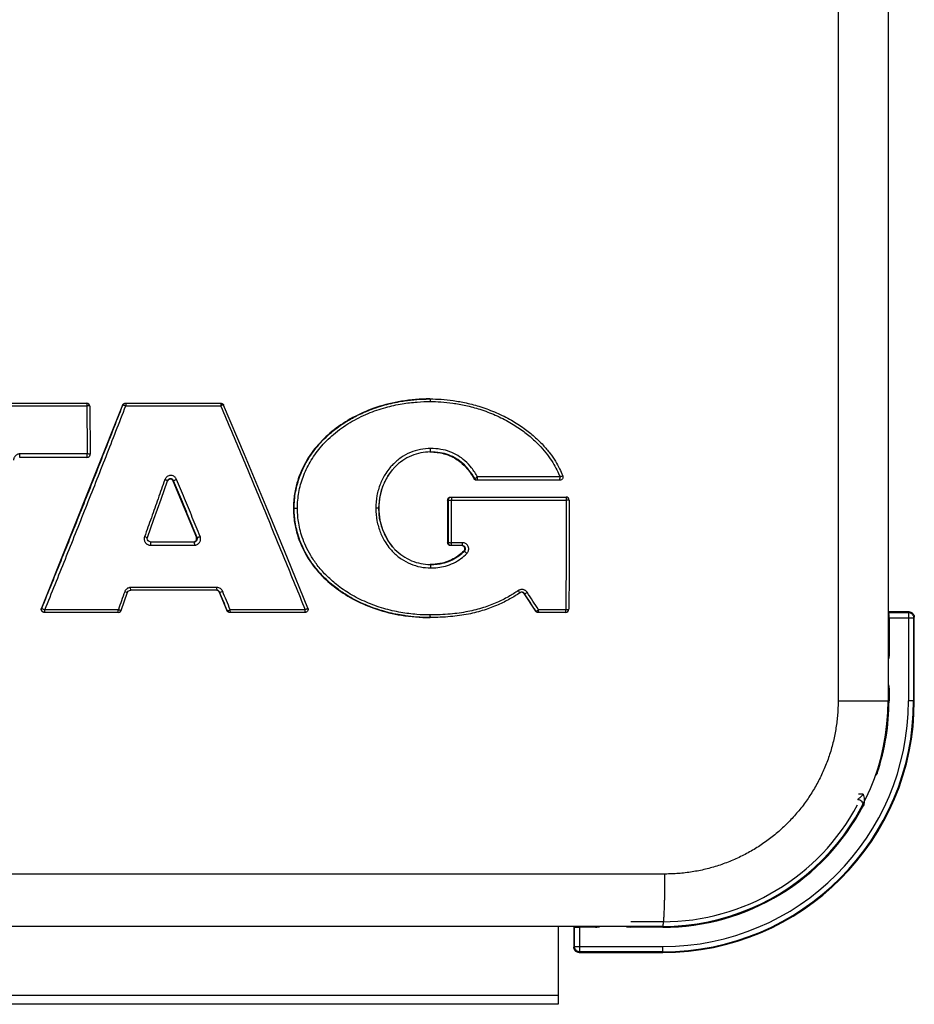
# Model space of a CAD drawing. Units: millimetres. Extents: x 205 to 603, y 137 to 416.
# Drawn here: x 359 to 367, y 251 to 261 of the extents above; entities that cross this region are included whole.
import ezdxf

# ---------------------------------------------------------------- set-up
doc = ezdxf.new("R2010")
doc.units = ezdxf.units.MM
doc.header["$LTSCALE"] = 20
doc.layers.get('0').update_dxf_attribs({"linetype": 'CONTINUOUS'})

msp = doc.modelspace()

# ---------------------------------------------------------------- linework, layer by layer
at = {"color": 0, "linetype": 'Continuous'}
for p, q in [((366.4886, 317.583), (366.4886, 254.083)), ((366.9669, 317.583), (366.9669, 254.083)), ((357.1685, 256.928), (359.3063, 256.928)), ((357.1734, 256.9033), (359.3076, 256.9033)), ((359.6482, 256.9091), (358.8737, 254.9691)), ((359.318, 256.9256), (359.3063, 256.928)), ((359.3276, 256.9191), (359.318, 256.9256)), ((359.3339, 256.9096), (359.3276, 256.9191)), ((359.3363, 256.8982), (359.3339, 256.9096)), ((359.6518, 256.9091), (359.6482, 256.9091)), ((359.676, 256.928), (360.5868, 256.928)), ((359.6809, 256.9033), (360.5881, 256.9033)), ((362.5857, 256.9679), (362.589, 256.9679)), ((359.309, 256.4096), (358.6657, 256.4096)), ((359.3103, 256.4424), (358.667, 256.4424)), ((359.309, 256.4096), (359.3195, 256.4115)), ((363.8304, 256.2228), (363.0421, 256.2228)), ((360.08, 256.1852), (360.0861, 256.1954)), ((360.0861, 256.1954), (360.0967, 256.2028)), ((360.0967, 256.2028), (360.1081, 256.2051)), ((360.1288, 256.1866), (360.3548, 255.6442)), ((360.1288, 256.1866), (360.1359, 256.1866)), ((363.0146, 256.2066), (363.0075, 256.2066)), ((363.8291, 256.1912), (363.0337, 256.1912)), ((362.786, 256.0305), (363.8881, 256.0305)), ((363.8997, 256.0282), (363.8881, 256.0305)), ((362.756, 256.0005), (362.756, 255.5962)), ((362.7634, 256.0005), (362.756, 256.0005)), ((362.7946, 256.0009), (363.8894, 256.0009)), ((363.9093, 256.0218), (363.8997, 256.0282)), ((363.9157, 256.0122), (363.9093, 256.0218)), ((363.9181, 256.0005), (363.9157, 256.0122)), ((361.282, 255.924), (361.2894, 255.924)), ((361.2894, 255.924), (361.3207, 255.924)), ((362.0983, 255.924), (362.0696, 255.924)), ((359.9141, 255.6026), (359.9037, 255.6046)), ((359.9141, 255.6026), (360.334, 255.6026)), ((359.9155, 255.5707), (360.3353, 255.5707)), ((360.3548, 255.6442), (360.3619, 255.6442)), ((362.7629, 255.5962), (362.756, 255.5962)), ((362.8967, 255.5662), (362.786, 255.5662)), ((362.8981, 255.5945), (362.7942, 255.5945)), ((362.9108, 255.5149), (362.9175, 255.5149)), ((359.6343, 254.9478), (359.6966, 255.12)), ((359.7142, 255.1381), (359.7243, 255.1401)), ((359.7251, 255.1402), (359.7243, 255.1401)), ((360.55, 255.1402), (359.7251, 255.1402)), ((360.5513, 255.166), (359.7264, 255.166)), ((360.5725, 255.1217), (360.6455, 254.9464)), ((360.5725, 255.1217), (360.5774, 255.1217)), ((363.485, 255.1078), (363.5958, 254.9413)), ((363.485, 255.1078), (363.4898, 255.1078)), ((358.8774, 254.9691), (358.8737, 254.9691)), ((359.6061, 254.928), (358.9016, 254.928)), ((359.6074, 254.9527), (358.9065, 254.9527)), ((359.6061, 254.928), (359.6183, 254.9306)), ((360.6492, 254.9464), (360.6455, 254.9464)), ((361.3933, 254.928), (360.6732, 254.928)), ((361.3946, 254.9527), (360.6781, 254.9527)), ((363.5995, 254.9413), (363.5958, 254.9413)), ((363.8844, 254.928), (363.6208, 254.928)), ((363.8857, 254.9527), (363.6257, 254.9527)), ((363.8844, 254.928), (363.8966, 254.9306)), ((366.9669, 254.933), (366.9736, 254.9263)), ((367.1669, 254.933), (366.9669, 254.933)), ((366.9736, 254.9263), (367.1602, 254.9263)), ((367.1602, 254.9263), (367.1669, 254.933)), ((367.1602, 254.9263), (367.1602, 254.083)), ((362.5857, 254.8792), (362.589, 254.8792)), ((366.9753, 254.8763), (366.9753, 254.5119)), ((366.9753, 254.8763), (367.2102, 254.8763)), ((367.2102, 254.8763), (367.2169, 254.883)), ((367.2102, 254.8763), (367.2102, 254.083)), ((367.2169, 254.083), (367.2169, 254.883)), ((366.9669, 254.533), (366.9736, 254.5263)), ((366.973, 254.1891), (366.9669, 254.1891)), ((366.9736, 254.1897), (366.973, 254.1891)), ((366.973, 254.1891), (366.973, 254.083)), ((366.9753, 254.2041), (366.9753, 254.083)), ((366.4886, 254.083), (366.9753, 254.083)), ((367.2169, 254.083), (367.1602, 254.083)), ((366.8601, 253.4133), (366.8659, 253.4114)), ((366.8659, 253.4114), (366.8664, 253.4107)), ((366.6755, 253.1397), (366.6744, 253.139)), ((366.7291, 253.1897), (366.6844, 253.1897)), ((366.7128, 253.0686), (366.7185, 253.0655)), ((366.7195, 253.0662), (366.7185, 253.0655)), ((364.8336, 252.428), (354.602, 252.428)), ((364.8119, 251.928), (302.8119, 251.928)), ((363.8119, 251.928), (363.8119, 251.183)), ((363.9619, 251.928), (363.9619, 251.728)), ((363.9619, 251.928), (363.9686, 251.9213)), ((363.9686, 251.7347), (363.9686, 251.9213)), ((364.0186, 251.6847), (364.0186, 251.9196)), ((364.183, 251.9196), (364.0186, 251.9196)), ((364.1619, 251.928), (364.1686, 251.9213)), ((364.8119, 251.9196), (364.4908, 251.9196)), ((364.5058, 251.9219), (364.5052, 251.9213)), ((364.8119, 251.9719), (364.5058, 251.9719)), ((364.5058, 251.928), (364.5058, 251.9219)), ((364.8119, 251.9219), (364.5058, 251.9219)), ((364.8119, 251.928), (364.8119, 251.9196)), ((363.9686, 251.7347), (363.9619, 251.728)), ((363.9686, 251.7347), (364.8119, 251.7347)), ((364.8119, 251.678), (364.8119, 251.7347)), ((364.0186, 251.6847), (364.0119, 251.678)), ((364.0119, 251.678), (364.8119, 251.678)), ((364.8119, 251.6847), (364.0186, 251.6847)), ((363.8119, 251.2683), (303.8119, 251.2683)), ((363.8119, 251.183), (303.8119, 251.183))]:
    msp.add_line(p, q, dxfattribs=at)
for points in [[(359.3363, 256.8982), (359.3374, 256.746), (359.3383, 256.5931), (359.339, 256.4397)], [(361.4211, 254.9693), (361.2261, 255.4449), (361.0212, 255.9403), (360.8143, 256.4357), (360.6145, 256.9097)], [(359.3195, 256.4115), (359.3284, 256.4166), (359.3351, 256.4247), (359.3386, 256.4346), (359.339, 256.4397)], [(362.0983, 255.924), (362.1066, 256.0242), (362.136, 256.1337), (362.1846, 256.2314), (362.2287, 256.2916)], [(359.8861, 255.6427), (359.9492, 255.8184), (360.0181, 256.0111), (360.08, 256.1852)], [(363.9181, 256.0005), (363.9178, 255.6514), (363.9166, 255.3033), (363.9144, 254.9578)], [(362.2295, 255.5555), (362.1837, 255.6179), (362.1355, 255.7158), (362.1063, 255.8254), (362.0983, 255.924)], [(359.9037, 255.6046), (359.8933, 255.6111), (359.8865, 255.6213), (359.8844, 255.6334), (359.8861, 255.6427)], [(359.6966, 255.12), (359.7035, 255.1311), (359.7142, 255.1381)], [(359.6183, 254.9306), (359.6279, 254.9375), (359.6343, 254.9477)], [(363.8966, 254.9306), (363.9062, 254.9375), (363.9126, 254.9477), (363.9144, 254.9577)]]:
    msp.add_lwpolyline(points, dxfattribs=at)
for radius, start, end in [(2.405, 270, 360), (2.3983, 270, 360), (2.3483, 270, 360), (2.155, 270, 360), (2.1634, 341.48556, 360), (2.1611, 341.89379, 360), (2.1111, 270, 331.91416), (2.1634, 270, 332.40711), (2.1611, 270, 331.91307)]:
    msp.add_arc((364.8119, 254.083), radius, start, end, dxfattribs=at)
for points, start_tangent, end_tangent in [([(358.8774, 254.9691), (359.0729, 255.4519), (359.2684, 255.9392), (359.4619, 256.4264), (359.6518, 256.9091)], (0.376956, 0.926231), (0.364416, 0.931236)), ([(358.9066, 254.9527), (359.1021, 255.4382), (359.2975, 255.9281), (359.491, 256.4179), (359.6808, 256.9033)], (0.375226, 0.926933), (0.362657, 0.931923)), ([(359.3063, 256.928), (359.3088, 256.9207)], (1, 0), (-0.152457, -0.98831)), ([(359.3088, 256.9207), (359.3074, 256.913), (359.3076, 256.9033)], (-0.152457, -0.98831), (0.007864, -0.999969)), ([(359.3363, 256.8982), (359.3284, 256.9018), (359.319, 256.9029), (359.3076, 256.9033)], (0.136286, 0.99067), (-1, 0)), ([(359.3076, 256.9033), (359.3092, 256.6737), (359.3103, 256.4424)], (0.007864, -0.999969), (0.004116, -0.999992)), ([(359.6482, 256.9091), (359.6546, 256.919), (359.6644, 256.9257)], (0.370741, 0.928736), (0.922477, 0.386053)), ([(359.6518, 256.9091), (359.6582, 256.919), (359.6663, 256.9249)], (0.370741, 0.928736), (0.896496, 0.443052)), ([(359.6518, 256.9091), (359.6615, 256.9092), (359.6706, 256.9069), (359.6809, 256.9033)], (0.600007, 0.799995), (0.91617, -0.400789)), ([(359.6644, 256.9257), (359.676, 256.928)], (0.922477, 0.386053), (1, 0)), ([(359.6663, 256.9249), (359.668, 256.9257), (359.6796, 256.928)], (0.896496, 0.443052), (1, 0)), ([(359.6796, 256.928), (359.682, 256.9208)], (1, 0), (-0.151975, -0.988384)), ([(359.682, 256.9208), (359.6807, 256.9131), (359.6809, 256.9033)], (-0.151975, -0.988384), (0.007864, -0.999969)), ([(360.5868, 256.928), (360.5983, 256.9257), (360.6018, 256.924)], (1, 0), (0.865304, -0.501248)), ([(360.5868, 256.928), (360.5893, 256.9207)], (1, 0), (-0.152094, -0.988366)), ([(360.5893, 256.9207), (360.588, 256.913), (360.5881, 256.9033)], (-0.152094, -0.988366), (0.007864, -0.999969)), ([(360.6145, 256.9097), (360.6066, 256.9095), (360.5982, 256.9071), (360.5881, 256.9033)], (-0.216571, 0.976267), (-0.927044, -0.374953)), ([(360.5882, 256.9033), (360.5899, 256.8994)], (0.38822, -0.921567), (0.38819, -0.921579)), ([(360.5899, 256.8994), (360.7916, 256.4179), (360.9951, 255.9281), (361.1967, 255.4382), (361.3945, 254.9527)], (0.38819, -0.921579), (0.375865, -0.926674)), ([(360.6018, 256.924), (360.608, 256.9192), (360.6095, 256.9176)], (0.865304, -0.501248), (0.653575, -0.756862)), ([(360.6095, 256.9176), (360.6145, 256.9095)], (0.653575, -0.756862), (0.383825, -0.923406)), ([(362.5857, 256.9679), (362.3144, 256.9459), (362.0786, 256.8883), (361.8717, 256.8018), (361.691, 256.6891), (361.5364, 256.5502), (361.4106, 256.3825), (361.3202, 256.1794), (361.2927, 256.0601), (361.282, 255.924)], (-1, 0), (0, -1)), ([(361.3207, 255.924), (361.3341, 256.0749), (361.3738, 256.2215), (361.4412, 256.3643), (361.5381, 256.5017), (361.666, 256.6297), (361.8236, 256.742), (361.9961, 256.8287), (362.1645, 256.8867), (362.3219, 256.9214), (362.4647, 256.9387), (362.5903, 256.9435)], (0.000103, 1), (1, 0.000002)), ([(362.0244, 256.8678), (362.1174, 256.8994)], (0.93548, 0.353381), (0.956847, 0.290594)), ([(362.1174, 256.8994), (362.1553, 256.9103), (362.3161, 256.9457)], (0.956847, 0.290594), (0.986509, 0.163707)), ([(362.3161, 256.9457), (362.3438, 256.95)], (0.986509, 0.163707), (0.989192, 0.146625)), ([(362.3438, 256.95), (362.4611, 256.9631), (362.5827, 256.9679)], (0.989192, 0.146625), (0.999993, 0.003696)), ([(362.5827, 256.9679), (362.5857, 256.9679)], (0.999993, 0.003696), (0.999998, 0.001913)), ([(362.5857, 256.9679), (362.589, 256.9679)], (0.999998, 0.001913), (1, 0.000001)), ([(362.589, 256.9679), (362.693, 256.9644), (362.8079, 256.9526), (362.9341, 256.9297), (363.0726, 256.8924), (363.2224, 256.8361), (363.3658, 256.7642), (363.4867, 256.6865), (363.5864, 256.6069), (363.668, 256.5272), (363.7339, 256.4489), (363.7861, 256.3731), (363.8266, 256.3005), (363.8561, 256.2343)], (1, 0.000001), (0.366633, -0.930366)), ([(362.589, 256.9679), (362.59, 256.956)], (1, 0.000002), (-0.13999, -0.990153)), ([(362.59, 256.956), (362.5903, 256.9435)], (-0.13999, -0.990153), (0.008198, -0.999966)), ([(362.5903, 256.9435), (362.6923, 256.9401), (362.805, 256.9283), (362.9289, 256.9058), (363.0648, 256.8689), (363.2118, 256.8134), (363.3522, 256.7426), (363.4705, 256.6662), (363.5677, 256.5881), (363.6472, 256.5101), (363.7113, 256.4335), (363.7619, 256.3597), (363.8011, 256.2892), (363.8303, 256.2228)], (1, 0.000002), (0.362258, -0.932078)), ([(361.8169, 256.7692), (361.9345, 256.8302)], (0.863529, 0.504299), (0.909019, 0.416755)), ([(361.9345, 256.8302), (361.9834, 256.8515), (362.0244, 256.8678)], (0.909019, 0.416755), (0.93548, 0.353381)), ([(361.2894, 255.924), (361.3033, 256.0796), (361.3445, 256.2304), (361.4141, 256.3772), (361.514, 256.5181), (361.6456, 256.6488), (361.7831, 256.7488)], (0.000051, 1), (0.847656, 0.530547)), ([(361.7831, 256.7488), (361.807, 256.7634), (361.8169, 256.7692)], (0.847656, 0.530547), (0.863529, 0.504299)), ([(358.667, 256.4424), (358.6571, 256.4416), (358.6472, 256.439), (358.6376, 256.4346), (358.6288, 256.4285), (358.6212, 256.4209), (358.6151, 256.412), (358.6107, 256.4023), (358.6081, 256.3921), (358.6073, 256.3821)], (-1, -0.00003), (0.003663, -0.999993)), ([(358.6657, 256.4096), (358.6667, 256.4194)], (1, 0), (-0.142388, 0.989811)), ([(358.6667, 256.4194), (358.6669, 256.4301), (358.667, 256.4424)], (-0.142388, 0.989811), (-0.004116, 0.999992)), ([(359.309, 256.4096), (359.31, 256.4194)], (1, 0), (-0.142388, 0.989811)), ([(359.31, 256.4194), (359.3103, 256.4301), (359.3103, 256.4424)], (-0.142388, 0.989811), (-0.004116, 0.999992)), ([(359.3391, 256.4397), (359.3311, 256.4416), (359.3215, 256.4422), (359.3103, 256.4424)], (0.364578, 0.931173), (-1, 0)), ([(362.5931, 256.4946), (362.4957, 256.4851), (362.3997, 256.4556), (362.311, 256.4071), (362.2316, 256.3401), (362.2049, 256.3105)], (-1, -0.000148), (-0.641213, -0.767363)), ([(362.5887, 256.4615), (362.5001, 256.4525), (362.4099, 256.425), (362.3265, 256.3796), (362.2517, 256.3168), (362.2287, 256.2915)], (-0.999979, -0.006553), (-0.648168, -0.761498)), ([(362.5857, 256.4615), (362.5887, 256.4615)], (1, 0), (0.999988, -0.004939)), ([(362.5887, 256.4615), (362.5918, 256.4615)], (0.999988, -0.004939), (0.999951, -0.009898)), ([(362.5918, 256.4615), (362.5887, 256.4615)], (-1, -0.000072), (-0.999979, -0.006553)), ([(362.5918, 256.4615), (362.5928, 256.4714)], (1, -0.000164), (-0.142784, 0.989754)), ([(362.5918, 256.4615), (362.7197, 256.445), (362.8342, 256.3962), (362.9299, 256.3164), (363.0075, 256.2066)], (0.999951, -0.009898), (0.484533, -0.874773)), ([(363.0146, 256.2066), (362.9603, 256.2884), (362.9003, 256.352), (362.8358, 256.399), (362.765, 256.4327), (362.6845, 256.4539), (362.5918, 256.4615)], (-0.486324, 0.873779), (-1, 0.000098)), ([(362.5928, 256.4714), (362.5931, 256.4822), (362.5931, 256.4946)], (-0.142784, 0.989754), (-0.004537, 0.99999)), ([(363.042, 256.2228), (362.9852, 256.3091), (362.9215, 256.3768), (362.8525, 256.4275), (362.7767, 256.4637), (362.691, 256.4865), (362.5931, 256.4946)], (-0.484305, 0.874899), (-1, 0.00022)), ([(360.1648, 256.1997), (360.1592, 256.2102), (360.1506, 256.2203), (360.1388, 256.229), (360.1239, 256.235), (360.107, 256.2367), (360.0903, 256.2336), (360.0763, 256.2267), (360.0655, 256.2175), (360.0579, 256.2072), (360.0531, 256.1968)], (-0.384615, 0.923077), (-0.333115, -0.942886)), ([(362.2049, 256.3105), (362.1647, 256.2558), (362.1134, 256.1562), (362.0809, 256.0444), (362.0696, 255.924)], (-0.641213, -0.767363), (-0.000084, -1)), ([(362.2287, 256.2915), (362.1885, 256.2376), (362.14, 256.1438), (362.109, 256.0381), (362.0982, 255.924)], (-0.648168, -0.761498), (-0.000041, -1)), ([(363.0146, 256.2066), (363.0229, 256.212), (363.0318, 256.2171), (363.0421, 256.2228)], (0.397319, 0.917681), (0.876005, 0.482302)), ([(363.0417, 256.2006), (363.042, 256.2109), (363.0421, 256.2228)], (-0.140754, 0.990045), (-0.002367, 0.999997)), ([(363.857, 256.2321), (363.8588, 256.2178), (363.8538, 256.2043), (363.843, 256.1947), (363.8291, 256.1912)], (0.36205, -0.932159), (-1, 0)), ([(363.8301, 256.2018), (363.8303, 256.2123), (363.8304, 256.2228)], (-0.139213, 0.990262), (-0.002367, 0.999997)), ([(363.857, 256.2321), (363.8495, 256.23), (363.8408, 256.2268), (363.8304, 256.2228)], (0.463101, 0.886305), (-0.932016, -0.362416)), ([(363.8561, 256.2343), (363.857, 256.2321)], (0.366633, -0.930366), (0.363897, -0.931439)), ([(360.0531, 256.1968), (359.9887, 256.015), (359.9241, 255.8331), (359.8592, 255.6514)], (-0.333113, -0.942887), (-0.336721, -0.941605)), ([(360.08, 256.1852), (360.0728, 256.1891), (360.0639, 256.1928), (360.0531, 256.1968)], (0.782858, 0.6222), (-0.941809, 0.336148)), ([(360.0956, 256.2023), (360.0916, 256.2001), (360.08, 256.1852)], (-0.908063, -0.418834), (-0.332939, -0.942948)), ([(360.0974, 256.2031), (360.0956, 256.2023)], (-0.933769, -0.357876), (-0.908063, -0.418834)), ([(360.104, 256.2048), (360.0986, 256.2035), (360.0974, 256.2031)], (-0.990289, -0.139021), (-0.933769, -0.357876)), ([(360.1081, 256.2051), (360.1069, 256.205), (360.104, 256.2048)], (-1, -0.000221), (-0.990289, -0.139021)), ([(360.108, 256.2043), (360.1048, 256.2048)], (-0.973175, 0.230065), (-0.992515, 0.122122)), ([(360.1221, 256.1965), (360.1121, 256.203), (360.108, 256.2043)], (-0.712378, 0.701796), (-0.973175, 0.230065)), ([(360.1359, 256.1866), (360.1287, 256.1969), (360.1228, 256.2012), (360.1154, 256.2042), (360.1081, 256.2051)], (-0.388092, 0.92162), (-1, 0.000647)), ([(360.1288, 256.1866), (360.1221, 256.1965)], (-0.38463, 0.923071), (-0.712378, 0.701796)), ([(360.1359, 256.1866), (360.1447, 256.191), (360.154, 256.1951), (360.1648, 256.1997)], (0.513993, 0.857794), (0.923033, 0.384722)), ([(360.3619, 255.6442), (360.2868, 255.825), (360.2115, 256.0059), (360.1359, 256.1866)], (-0.382953, 0.923768), (-0.386345, 0.922354)), ([(360.3909, 255.6543), (360.3158, 255.836), (360.2404, 256.0179), (360.1648, 256.1997)], (-0.38116, 0.924509), (-0.384561, 0.9231)), ([(363.01, 256.2029), (363.0075, 256.2066)], (-0.609132, 0.793069), (-0.484607, 0.874732)), ([(363.0233, 256.1931), (363.0142, 256.1984), (363.01, 256.2029)], (-0.937947, 0.346778), (-0.609132, 0.793069)), ([(363.0408, 256.1912), (363.0304, 256.1931), (363.0212, 256.1984), (363.0146, 256.2066)], (-1, 0), (-0.484608, 0.874732)), ([(363.0337, 256.1912), (363.0233, 256.1931)], (-1, 0), (-0.937947, 0.346778)), ([(363.0408, 256.1912), (363.0417, 256.2006)], (1, 0), (-0.140754, 0.990045)), ([(363.8291, 256.1912), (363.8301, 256.2018)], (1, 0), (-0.139213, 0.990262)), ([(362.756, 256.0005), (362.7583, 256.012), (362.7647, 256.0217), (362.7745, 256.0282), (362.786, 256.0305)], (0, 1), (1, 0)), ([(362.7634, 256.0005), (362.7656, 256.012), (362.7721, 256.0217), (362.7819, 256.0282), (362.7933, 256.0305)], (0, 1), (1, 0)), ([(362.7933, 256.0305), (362.7942, 256.0219)], (1, 0), (-0.137381, -0.990518)), ([(363.8881, 256.0305), (363.889, 256.0218)], (1, 0), (-0.137704, -0.990473)), ([(362.7629, 255.5962), (362.7633, 255.7985), (362.7634, 256.0005)], (0.002604, 0.999997), (-0.000611, 1)), ([(362.7634, 256.0005), (362.7731, 256.0008), (362.7832, 256.0009), (362.7946, 256.0009)], (0.95145, 0.307804), (1, 0)), ([(362.7942, 256.0219), (362.7945, 256.0123), (362.7946, 256.0009)], (-0.137381, -0.990518), (0.000611, -1)), ([(362.7942, 255.5945), (362.7946, 255.7976), (362.7946, 256.0009)], (0.002604, 0.999997), (-0.000611, 1)), ([(363.8894, 256.0009), (363.8891, 255.6495), (363.8879, 255.2995), (363.8857, 254.9527)], (0.000611, -1), (-0.00779, -0.99997)), ([(363.889, 256.0218), (363.8893, 256.0121), (363.8894, 256.0009)], (-0.137704, -0.990473), (0.000611, -1)), ([(363.9181, 256.0005), (363.9102, 256.0008), (363.9008, 256.0009), (363.8894, 256.0009)], (0.949846, 0.312718), (-1, 0)), ([(361.282, 255.924), (361.2927, 255.7878), (361.3202, 255.6685), (361.4105, 255.4652), (361.5363, 255.2974), (361.6908, 255.1583), (361.8716, 255.0455), (362.0785, 254.9589), (362.3143, 254.9012), (362.5857, 254.8792)], (0, -1), (1, 0)), ([(361.7742, 255.1042), (361.6754, 255.1742), (361.5688, 255.2695), (361.4853, 255.3649), (361.4205, 255.4595), (361.372, 255.5511), (361.3371, 255.6379), (361.3136, 255.7191), (361.2991, 255.7939), (361.2916, 255.8621), (361.2894, 255.924)], (-0.842993, 0.537924), (-0.000008, 1)), ([(362.5903, 254.9036), (362.4629, 254.9085), (362.3103, 254.9277), (362.1451, 254.966), (361.9798, 255.0254), (361.8261, 255.1037), (361.6951, 255.1939), (361.5913, 255.2871), (361.5102, 255.3804), (361.4475, 255.4726), (361.4004, 255.5618), (361.3668, 255.6462), (361.344, 255.725), (361.33, 255.7977), (361.3228, 255.8639), (361.3207, 255.924)], (-1, 0.000002), (-0.000012, 1)), ([(362.0696, 255.924), (362.0809, 255.8034), (362.1136, 255.6914), (362.165, 255.5917), (362.2057, 255.5366)], (0.000091, -1), (0.642925, -0.765929)), ([(362.0982, 255.924), (362.1091, 255.8097), (362.1401, 255.7038), (362.1888, 255.6099), (362.2294, 255.5556)], (0.000048, -1), (0.649901, -0.760019)), ([(360.3353, 255.5707), (360.3441, 255.5714), (360.3528, 255.5733), (360.3612, 255.5766), (360.3691, 255.5812), (360.3762, 255.5868), (360.3823, 255.5935), (360.3874, 255.6011), (360.3914, 255.6094), (360.394, 255.6182), (360.3953, 255.6274), (360.3952, 255.6367), (360.3937, 255.6457), (360.3909, 255.6543)], (1, 0.00002), (-0.381179, 0.924501)), ([(360.3619, 255.6442), (360.377, 255.6488), (360.3909, 255.6543)], (0.824752, -0.565494), (0.923261, 0.384174)), ([(359.8592, 255.6514), (359.8569, 255.6431), (359.8558, 255.6344), (359.8559, 255.6256), (359.8573, 255.6169), (359.86, 255.6084), (359.8638, 255.6005), (359.8688, 255.5932), (359.8749, 255.5867), (359.8819, 255.5811), (359.8897, 255.5766), (359.898, 255.5733), (359.9067, 255.5714), (359.9155, 255.5707)], (-0.336701, -0.941612), (1, 0.000021)), ([(359.8862, 255.6427), (359.873, 255.6466), (359.8592, 255.6514)], (0.528209, -0.849114), (-0.941643, 0.336614)), ([(359.9141, 255.6026), (359.9151, 255.5932)], (1, 0), (-0.141078, -0.989998)), ([(359.9151, 255.5932), (359.9154, 255.5828), (359.9155, 255.5707)], (-0.141078, -0.989998), (-0.002792, -0.999996)), ([(360.334, 255.6026), (360.3428, 255.6039), (360.3509, 255.6078), (360.3576, 255.614), (360.3621, 255.6219), (360.3641, 255.6308), (360.3619, 255.6442)], (1, 0.000014), (-0.381284, 0.924458)), ([(360.334, 255.6026), (360.335, 255.5932), (360.3353, 255.5828), (360.3353, 255.5707)], (1, 0), (-0.002792, -0.999996)), ([(360.3385, 255.6049), (360.3484, 255.6115), (360.3548, 255.621)], (0.925581, 0.378549), (0.386488, 0.922294)), ([(360.3571, 255.6328), (360.3548, 255.6442)], (-0.006403, 0.99998), (-0.38463, 0.923071)), ([(360.3548, 255.621), (360.3571, 255.6328)], (0.386488, 0.922294), (-0.006403, 0.99998)), ([(362.7745, 255.5685), (362.7648, 255.575), (362.7583, 255.5848), (362.756, 255.5962)], (-0.923921, 0.382583), (0, 1)), ([(362.7629, 255.5962), (362.7726, 255.595), (362.7827, 255.5946), (362.7942, 255.5945)], (0.587325, -0.809351), (1, 0)), ([(362.7815, 255.5685), (362.7717, 255.575), (362.7652, 255.5848), (362.7629, 255.5962)], (-0.92396, 0.38249), (0, 1)), ([(362.786, 255.5662), (362.7745, 255.5685)], (-1, 0), (-0.923921, 0.382583)), ([(362.7929, 255.5662), (362.7815, 255.5685)], (-1, 0), (-0.92396, 0.38249)), ([(362.7929, 255.5662), (362.7938, 255.5745)], (1, 0), (-0.135308, 0.990804)), ([(362.7938, 255.5745), (362.7941, 255.5837), (362.7942, 255.5945)], (-0.135308, 0.990804), (0.002604, 0.999997)), ([(362.9175, 255.5476), (362.911, 255.5574), (362.9013, 255.564), (362.8966, 255.5655)], (-0.377147, 0.926153), (-0.973738, 0.227671)), ([(362.8967, 255.5662), (362.8994, 255.57)], (1, 0), (0.002428, 0.999997)), ([(362.9175, 255.5149), (362.9241, 255.5245), (362.9264, 255.539), (362.9245, 255.5473), (362.9202, 255.5549), (362.9144, 255.5605), (362.8967, 255.5662)], (0.715033, 0.69909), (-1, -0.000012)), ([(362.8994, 255.57), (362.8979, 255.5802), (362.8981, 255.5945)], (0.002428, 0.999997), (0.002604, 0.999997)), ([(362.9398, 255.4911), (362.9469, 255.4996), (362.9529, 255.5105), (362.9569, 255.5239), (362.9576, 255.5396), (362.9537, 255.5564), (362.945, 255.5715), (362.9335, 255.5828), (362.921, 255.5898), (362.909, 255.5934), (362.8981, 255.5945)], (0.711942, 0.702238), (-1, -0.000018)), ([(362.2057, 255.5366), (362.2323, 255.5072), (362.3119, 255.4402), (362.4009, 255.3919), (362.497, 255.3627), (362.5931, 255.3534)], (0.642925, -0.765929), (1, -0.000146)), ([(362.2294, 255.5556), (362.2523, 255.5305), (362.3273, 255.4678), (362.411, 255.4225), (362.5013, 255.3952), (362.589, 255.3865)], (0.649901, -0.760019), (0.999981, -0.006095)), ([(362.5931, 255.3534), (362.6611, 255.357), (362.7362, 255.3711), (362.8135, 255.4001), (362.8836, 255.4428), (362.9398, 255.4911)], (1, -0.000024), (0.711999, 0.70218)), ([(362.9108, 255.5149), (362.7934, 255.4303), (362.695, 255.397), (362.687, 255.3954)], (-0.713626, -0.700527), (-0.982709, -0.185159)), ([(362.6872, 255.3943), (362.7271, 255.4031), (362.7991, 255.43), (362.8645, 255.4695), (362.9175, 255.5149)], (0.985082, 0.172088), (0.713958, 0.700189)), ([(362.9108, 255.5149), (362.9174, 255.5245)], (0.712695, 0.701474), (0.39124, 0.920289)), ([(362.9174, 255.5245), (362.9198, 255.536)], (0.39124, 0.920289), (0.008272, 0.999966)), ([(362.9198, 255.536), (362.9175, 255.5476)], (0.008272, 0.999966), (-0.377147, 0.926153)), ([(362.9175, 255.5149), (362.9241, 255.5073), (362.9314, 255.4997), (362.9398, 255.4911)], (0.105342, -0.994436), (0.701769, -0.712404)), ([(362.5918, 255.3865), (362.589, 255.3865)], (-0.999957, -0.009262), (-0.999988, -0.004931)), ([(362.589, 255.3865), (362.5918, 255.3865)], (0.999981, -0.006095), (1, -0.000071)), ([(362.6821, 255.3945), (362.5918, 255.3865)], (-0.984631, -0.174645), (-0.999957, -0.009262)), ([(362.5918, 255.3865), (362.6566, 255.3899), (362.6823, 255.3935)], (1, -0.000006), (0.986815, 0.161851)), ([(362.5918, 255.3865), (362.5928, 255.3766)], (1, 0.000006), (-0.142782, -0.989754)), ([(362.5928, 255.3766), (362.5931, 255.3658), (362.5931, 255.3534)], (-0.142782, -0.989754), (-0.004525, -0.99999)), ([(362.687, 255.3954), (362.6821, 255.3945)], (-0.982709, -0.185159), (-0.984631, -0.174645)), ([(362.6823, 255.3935), (362.6872, 255.3943)], (0.986815, 0.161851), (0.985082, 0.172088)), ([(359.6696, 255.1259), (359.6385, 255.0392), (359.6089, 254.9569)], (-0.337889, -0.941186), (-0.339043, -0.940771)), ([(359.7264, 255.166), (359.7146, 255.1648), (359.7027, 255.1611), (359.6916, 255.1549), (359.6821, 255.1465), (359.6747, 255.1365), (359.6696, 255.1259)], (-1, -0.000063), (-0.337902, -0.941181)), ([(359.6966, 255.12), (359.6832, 255.1216), (359.6696, 255.1259)], (-0.062807, -0.998026), (-0.944284, 0.329131)), ([(359.7251, 255.1402), (359.7275, 255.1435)], (1, 0), (0.011866, 0.99993)), ([(359.7275, 255.1435), (359.7262, 255.1528), (359.7264, 255.166)], (0.011866, 0.99993), (0.006041, 0.999982)), ([(360.5563, 255.1379), (360.5499, 255.1397)], (-0.924364, 0.381512), (-0.985718, 0.168404)), ([(360.55, 255.1402), (360.5524, 255.1435)], (1, 0), (0.011865, 0.99993)), ([(360.5774, 255.1217), (360.5729, 255.1293), (360.5665, 255.1352), (360.5586, 255.1389), (360.55, 255.1402)], (-0.374535, 0.927213), (-1, -0.000139)), ([(360.5524, 255.1435), (360.551, 255.1528), (360.5513, 255.166)], (0.011865, 0.99993), (0.006041, 0.999982)), ([(360.6064, 255.1289), (360.5973, 255.1442), (360.5843, 255.156), (360.5686, 255.1634), (360.5513, 255.166)], (-0.37773, 0.925916), (-1, -0.00023)), ([(360.566, 255.1314), (360.5563, 255.1379)], (-0.706261, 0.707952), (-0.924364, 0.381512)), ([(360.5725, 255.1217), (360.566, 255.1314)], (-0.38463, 0.923071), (-0.706261, 0.707952)), ([(360.5774, 255.1217), (360.5928, 255.124), (360.6064, 255.1289)], (0.608319, -0.793693), (0.925993, 0.37754)), ([(360.6492, 254.9464), (360.6134, 255.034), (360.5774, 255.1217)], (-0.378478, 0.92561), (-0.379624, 0.925141)), ([(360.6781, 254.9527), (360.6423, 255.0407), (360.6064, 255.1289)], (-0.376674, 0.926346), (-0.377824, 0.925878)), ([(361.8192, 255.0767), (361.8096, 255.0824), (361.7742, 255.1042)], (-0.86439, 0.502822), (-0.842993, 0.537924)), ([(363.4483, 255.1161), (363.3513, 255.0567), (363.2379, 255.0002), (363.1065, 254.9507), (362.9553, 254.9121), (362.7827, 254.8875), (362.589, 254.8792)], (-0.83171, -0.555211), (-1, 0.000005)), ([(363.4329, 255.1367), (363.3379, 255.0782), (363.2271, 255.0228), (363.0987, 254.9741), (362.9507, 254.9361), (362.7813, 254.9119), (362.5903, 254.9036)], (-0.830337, -0.557262), (-1, 0.000007)), ([(363.516, 255.12), (363.5105, 255.1272), (363.5039, 255.1336), (363.4962, 255.1389), (363.4877, 255.1429), (363.4786, 255.1456), (363.4691, 255.1468), (363.4594, 255.1465), (363.45, 255.1446), (363.441, 255.1413), (363.4329, 255.1367)], (-0.548527, 0.836133), (-0.830311, -0.5573)), ([(363.4483, 255.1161), (363.4405, 255.1258), (363.4329, 255.1367)], (-0.461268, -0.887261), (-0.56046, 0.828182)), ([(363.4617, 255.121), (363.4569, 255.12), (363.4483, 255.1161)], (-0.993836, -0.110858), (-0.832787, -0.553594)), ([(363.465, 255.1207), (363.4617, 255.1211)], (-0.986139, 0.165923), (-0.99841, 0.056369)), ([(363.465, 255.1211), (363.4617, 255.121)], (-1, 0.000038), (-0.993836, -0.110858)), ([(363.4898, 255.1078), (363.4838, 255.1145), (363.4757, 255.1192), (363.4664, 255.1211), (363.465, 255.1211)], (-0.54689, 0.837205), (-1, 0.000038)), ([(363.4768, 255.116), (363.4661, 255.1205), (363.465, 255.1207)], (-0.828453, 0.560059), (-0.986139, 0.165923)), ([(363.485, 255.1078), (363.4768, 255.116)], (-0.554336, 0.832293), (-0.828453, 0.560059)), ([(363.4898, 255.1078), (363.5039, 255.1128), (363.516, 255.12)], (0.737341, -0.675521), (0.83831, 0.545194)), ([(363.5995, 254.9413), (363.5447, 255.0245), (363.4898, 255.1078)], (-0.549821, 0.835283), (-0.550621, 0.834755)), ([(363.6257, 254.9527), (363.571, 255.0363), (363.516, 255.12)], (-0.5477, 0.836675), (-0.548504, 0.836148)), ([(361.921, 255.0233), (361.8192, 255.0767)], (-0.90435, 0.426792), (-0.86439, 0.502822)), ([(362.0179, 254.9819), (361.9667, 255.0027), (361.921, 255.0233)], (-0.933657, 0.358168), (-0.90435, 0.426792)), ([(358.8901, 254.9303), (358.8802, 254.937), (358.8739, 254.9466), (358.8716, 254.9578), (358.8737, 254.9691)], (-0.924013, 0.38236), (0.370741, 0.928736)), ([(358.8912, 254.9315), (358.8804, 254.9412), (358.8754, 254.9548), (358.8774, 254.9691)], (-0.883701, 0.468051), (0.370741, 0.928736)), ([(358.8774, 254.9691), (358.8858, 254.9623), (358.8953, 254.9574), (358.9065, 254.9527)], (-0.116983, -0.993134), (0.93205, -0.36233)), ([(358.9016, 254.928), (358.8901, 254.9303)], (-1, 0), (-0.924013, 0.38236)), ([(358.9052, 254.928), (358.8912, 254.9315)], (-1, 0), (-0.883701, 0.468051)), ([(358.9052, 254.928), (358.906, 254.9354)], (1, 0), (-0.128084, 0.991763)), ([(358.906, 254.9354), (358.9064, 254.9436), (358.9065, 254.9527)], (-0.128084, 0.991763), (-0.003553, 0.999994)), ([(359.6061, 254.928), (359.6085, 254.9352)], (1, 0), (-0.152103, 0.988365)), ([(359.6085, 254.9352), (359.6072, 254.9429), (359.6074, 254.9527)], (-0.152103, 0.988365), (0.00779, 0.99997)), ([(359.6089, 254.9569), (359.6074, 254.9527)], (-0.339043, -0.940771), (-0.339075, -0.940759)), ([(359.6343, 254.9478), (359.6263, 254.9475), (359.6176, 254.9495), (359.6074, 254.9527)], (-0.082276, -0.99661), (-0.93063, 0.36596)), ([(360.6618, 254.9303), (360.652, 254.9367), (360.6455, 254.9464)], (-0.92463, 0.380866), (-0.38463, 0.923071)), ([(360.6492, 254.9464), (360.6588, 254.9465), (360.6678, 254.949), (360.6781, 254.9527)], (0.574257, -0.818675), (0.927447, 0.373956)), ([(360.6637, 254.931), (360.6557, 254.9367), (360.6492, 254.9464)], (-0.898968, 0.438013), (-0.38463, 0.923071)), ([(360.6732, 254.928), (360.6618, 254.9303)], (-1, 0), (-0.92463, 0.380866)), ([(360.6654, 254.9303), (360.6637, 254.931)], (-0.92442, 0.381376), (-0.898968, 0.438013)), ([(360.6769, 254.928), (360.6654, 254.9303)], (-1, 0), (-0.92442, 0.381376)), ([(360.6769, 254.928), (360.6793, 254.9352)], (1, 0), (-0.152222, 0.988346)), ([(360.6793, 254.9352), (360.678, 254.943), (360.6781, 254.9527)], (-0.152222, 0.988346), (0.00779, 0.99997)), ([(361.3933, 254.928), (361.3942, 254.9354)], (1, 0), (-0.129155, 0.991624)), ([(361.4005, 254.9289), (361.3933, 254.928)], (-0.97011, -0.242666), (-1, 0)), ([(361.3942, 254.9354), (361.3944, 254.9436), (361.3946, 254.9527)], (-0.129155, 0.991624), (0.019765, 0.999805)), ([(361.4211, 254.9693), (361.4145, 254.9626), (361.4055, 254.9576), (361.3946, 254.9527)], (0.503045, -0.86426), (-0.92774, -0.373227)), ([(361.4114, 254.9341), (361.4074, 254.9315), (361.4005, 254.9289)], (-0.796323, -0.604871), (-0.97011, -0.242666)), ([(361.421, 254.9695), (361.4231, 254.9551), (361.4182, 254.9413), (361.4114, 254.9341)], (0.383825, -0.923406), (-0.796323, -0.604871)), ([(362.1097, 254.9502), (362.0179, 254.9819)], (-0.955202, 0.295956), (-0.933657, 0.358168)), ([(362.3115, 254.9022), (362.3039, 254.9035), (362.1355, 254.9424), (362.1097, 254.9502)], (-0.986017, 0.166644), (-0.955202, 0.295956)), ([(362.3528, 254.8958), (362.3115, 254.9022)], (-0.989978, 0.141219), (-0.986017, 0.166644)), ([(362.59, 254.8911), (362.5903, 254.9036)], (-0.13999, 0.990153), (0.008198, 0.999966)), ([(363.5973, 254.9393), (363.5958, 254.9413)], (-0.622009, 0.78301), (-0.554336, 0.832293)), ([(363.6112, 254.9296), (363.6025, 254.9342), (363.5973, 254.9393)], (-0.947365, 0.320155), (-0.622009, 0.78301)), ([(363.5995, 254.9413), (363.6085, 254.9432), (363.6165, 254.9472), (363.6257, 254.9527)], (0.712837, -0.70133), (0.841013, 0.541015)), ([(363.6136, 254.93), (363.6062, 254.9342), (363.5995, 254.9413)], (-0.932288, 0.361716), (-0.554336, 0.832293)), ([(363.6208, 254.928), (363.6112, 254.9296)], (-1, 0), (-0.947365, 0.320155)), ([(363.6148, 254.9296), (363.6136, 254.93)], (-0.946905, 0.321515), (-0.932288, 0.361716)), ([(363.6244, 254.928), (363.6148, 254.9296)], (-1, 0), (-0.946905, 0.321515)), ([(363.6244, 254.928), (363.6269, 254.9352)], (1, 0), (-0.152242, 0.988343)), ([(363.6269, 254.9352), (363.6255, 254.943), (363.6257, 254.9527)], (-0.152242, 0.988343), (0.00779, 0.99997)), ([(363.8844, 254.928), (363.8868, 254.9352)], (1, 0), (-0.152103, 0.988365)), ([(363.8868, 254.9352), (363.8855, 254.9429), (363.8857, 254.9527)], (-0.152103, 0.988365), (0.00779, 0.99997)), ([(363.9144, 254.9578), (363.9064, 254.9542), (363.8969, 254.9531), (363.8857, 254.9527)], (0.136908, -0.990584), (-1, 0)), ([(366.9753, 254.8763), (366.9752, 254.8914), (366.975, 254.9052), (366.9746, 254.9161), (366.9736, 254.9263)], (0, 1), (-0.707107, 0.707107)), ([(367.1602, 254.9263), (367.1757, 254.9238), (367.1896, 254.9167), (367.2006, 254.9057), (367.2078, 254.8918), (367.2102, 254.8763)], (0.999999, -0.001218), (0.001218, -0.999999)), ([(367.1669, 254.933), (367.1823, 254.9306), (367.1964, 254.9234), (367.2073, 254.9125), (367.2145, 254.8984), (367.2169, 254.883)], (1, 0), (0, -1)), ([(362.5826, 254.8792), (362.4592, 254.8841), (362.3528, 254.8958)], (-0.999993, 0.003751), (-0.989978, 0.141219)), ([(362.5857, 254.8792), (362.5826, 254.8792)], (-0.999998, 0.001914), (-0.999993, 0.003751)), ([(362.589, 254.8792), (362.5857, 254.8792)], (-1, 0.000001), (-0.999998, 0.001914)), ([(362.589, 254.8792), (362.59, 254.8911)], (1, -0.000013), (-0.13999, 0.990153)), ([(366.9676, 254.5025), (366.9698, 254.5072), (366.9736, 254.5263)], (0.476655, 0.879091), (0.001218, 0.999999)), ([(366.9736, 254.5263), (366.9747, 254.5198), (366.9753, 254.5119)], (0.706441, -0.707771), (0.05774, -0.998332)), ([(366.9753, 254.5119), (366.9733, 254.495), (366.967, 254.4774), (366.9669, 254.4772)], (0.00004, -1), (-0.429355, -0.903136)), ([(366.9671, 254.2385), (366.97, 254.2315), (366.9738, 254.2187), (366.9753, 254.2041)], (0.426281, -0.904591), (-0.00004, -1)), ([(366.9675, 254.2118), (366.9705, 254.2043), (366.973, 254.1891)], (0.45596, -0.89), (0.001218, -0.999999)), ([(366.9676, 254.2135), (366.9698, 254.2088), (366.9736, 254.1897)], (0.476655, -0.879091), (0.001218, -0.999999)), ([(366.9753, 254.2041), (366.9747, 254.1962), (366.9736, 254.1897)], (-0.057738, -0.998332), (-0.706471, -0.707742)), ([(366.4886, 254.083), (366.4874, 254.018), (366.4835, 253.9532), (366.4772, 253.8885), (366.4683, 253.8242), (366.4569, 253.7602), (366.4429, 253.6968), (366.4265, 253.6339), (366.4077, 253.5717), (366.3864, 253.5103), (366.3627, 253.4498), (366.3367, 253.3903), (366.3084, 253.3318), (366.2777, 253.2745), (366.2449, 253.2185), (366.2099, 253.1637), (366.1727, 253.1104), (366.1335, 253.0586), (366.0923, 253.0084), (366.0491, 252.9598), (366.0041, 252.9129), (365.9573, 252.8679), (365.9087, 252.8247), (365.8585, 252.7835), (365.8066, 252.7442), (365.7533, 252.7071), (365.6986, 252.672), (365.6425, 252.6391), (365.5852, 252.6085), (365.5267, 252.5801), (365.4672, 252.554), (365.4066, 252.5303), (365.3452, 252.509), (365.283, 252.4902), (365.2201, 252.4737), (365.1566, 252.4598), (365.0926, 252.4484), (365.0282, 252.4395), (364.9635, 252.4331), (364.8986, 252.4293), (364.8336, 252.428)], (-0.000001, -1), (-1, -0.000001)), ([(366.8633, 253.396), (366.8572, 253.3826), (366.8488, 253.3705), (366.8434, 253.3645)], (-0.317332, -0.948314), (-0.694939, -0.719069)), ([(366.8525, 253.3893), (366.856, 253.3928), (366.8664, 253.4107)], (0.739581, 0.673068), (0.311828, 0.950139)), ([(366.8528, 253.3907), (366.8588, 253.3975), (366.8659, 253.4114)], (0.72535, 0.688381), (0.311619, 0.950207)), ([(366.7291, 253.1897), (366.7224, 253.1826), (366.715, 253.175), (366.7071, 253.1672), (366.6989, 253.1593), (366.6908, 253.1519), (366.6835, 253.1457), (366.6755, 253.1397)], (-0.68177, -0.731567), (-0.957504, -0.288421)), ([(366.6755, 253.1397), (366.6954, 253.1355), (366.7121, 253.1236), (366.7226, 253.1061), (366.7254, 253.0907)], (0.999998, -0.002029), (0.02266, -0.999743)), ([(366.7291, 253.1897), (366.735, 253.1646), (366.7386, 253.141), (366.739, 253.119)], (0.25676, -0.966475), (-0.057938, -0.99832)), ([(366.739, 253.119), (366.7359, 253.0986), (366.7292, 253.0809)], (-0.057938, -0.99832), (-0.463245, -0.88623)), ([(366.7243, 253.0888), (366.7237, 253.0814), (366.7185, 253.0655)], (-0.00259, -0.999997), (-0.468316, -0.883561)), ([(366.7254, 253.0907), (366.7252, 253.0858), (366.7195, 253.0662)], (0.02266, -0.999743), (-0.468569, -0.883427)), ([(364.8237, 252.0082), (364.8245, 252.0202), (364.8255, 252.0371), (364.8264, 252.0552), (364.8273, 252.0744), (364.8281, 252.0948), (364.8289, 252.1162), (364.8296, 252.1387), (364.8303, 252.162), (364.8309, 252.1861), (364.8315, 252.211), (364.832, 252.2366), (364.8324, 252.2628), (364.8328, 252.2896), (364.8331, 252.3167), (364.8333, 252.3442), (364.8335, 252.372), (364.8336, 252.4), (364.8336, 252.428)], (0.067027, 0.997751), (0, 1)), ([(364.8119, 251.928), (364.8131, 251.9288), (364.8143, 251.9311), (364.8155, 251.9351), (364.8167, 251.9405), (364.8179, 251.9475), (364.8191, 251.956), (364.8202, 251.966), (364.8213, 251.9775), (364.8224, 251.9904), (364.8235, 252.0046), (364.8237, 252.0082)], (1, 0), (0.067027, 0.997751)), ([(363.9686, 251.9213), (363.9788, 251.9203), (363.9897, 251.9199), (364.0035, 251.9197), (364.0186, 251.9196)], (0.707107, -0.707107), (1, 0)), ([(364.1686, 251.9213), (364.1877, 251.9251), (364.1924, 251.9273)], (0.999999, 0.001218), (0.87909, 0.476655)), ([(364.1686, 251.9213), (364.1768, 251.92), (364.183, 251.9196)], (0.707245, -0.706968), (0.998339, -0.057616)), ([(364.2178, 251.928), (364.2001, 251.9217), (364.183, 251.9196)], (-0.902977, -0.42969), (-1, -0.000017)), ([(364.4908, 251.9196), (364.4738, 251.9216), (364.4563, 251.9279), (364.4561, 251.928)], (-1, -0.00004), (-0.903125, 0.429378)), ([(364.4814, 251.9273), (364.4861, 251.9251), (364.5052, 251.9213)], (0.87909, -0.476656), (0.999999, -0.001218)), ([(364.4831, 251.9274), (364.4904, 251.9244), (364.5058, 251.9219)], (0.889957, -0.456044), (0.999999, -0.001218)), ([(364.5052, 251.9213), (364.4987, 251.9202), (364.4908, 251.9196)], (-0.707772, -0.706441), (-0.998332, -0.05774)), ([(364.0119, 251.678), (363.9965, 251.6804), (363.9824, 251.6876), (363.9715, 251.6985), (363.9643, 251.7126), (363.9619, 251.728)], (-1, 0), (0, 1)), ([(364.0186, 251.6847), (364.0031, 251.6871), (363.9892, 251.6942), (363.9782, 251.7053), (363.9711, 251.7192), (363.9686, 251.7347)], (-0.999999, 0.001218), (-0.001218, 0.999999))]:
    msp.add_spline(points, degree=3, dxfattribs=dict(at, start_tangent=start_tangent, end_tangent=end_tangent))

doc.saveas('drawing.dxf')
